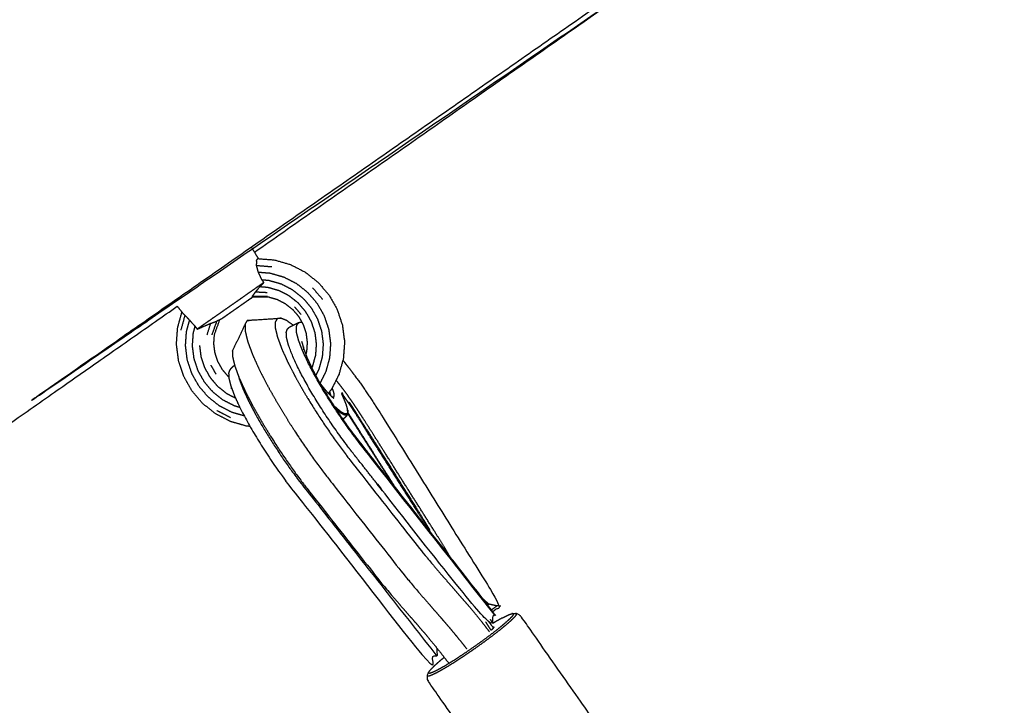
# Model space of a CAD drawing. Units: millimetres. Extents: x 30357 to 135211, y -131268 to -101112.
# Drawn here: x 106459 to 106720, y -128191 to -128009 of the extents above; entities that cross this region are included whole.
import ezdxf

# ---------------------------------------------------------------- set-up
doc = ezdxf.new("R2010")
doc.units = ezdxf.units.MM
doc.header["$PDSIZE"] = -1
doc.layers.add('размер', color=92, linetype='Continuous', lineweight=15)
doc.dimstyles.new('ISO-25', dxfattribs={"dimtxt": 2.5, "dimasz": 2.5, "dimexe": 1.25, "dimexo": 0.625, "dimtad": 1, "dimtxsty": 'Standard', "dimcen": 2.5, "dimadec": 0, "dimazin": 0, "dimtfac": 1, "dimtmove": 0, "dimatfit": 3, "dimfxl": 1, "dimarcsym": 0})

# ---------------------------------------------------------------- blocks, each defined once
blk = doc.blocks.new('*D21')
at = {"layer": 'Defpoints', "color": 0, "transparency": 16777216}
for p in [(102847.04, -119497.6), (114093.95, -119497.6), (107608.9, -129749.59)]:
    blk.add_point(p, dxfattribs=at)
at = {"layer": 'размер', "color": 0, "lineweight": -2, "transparency": 16777216}
for p, q in [((114092.95, -119497.6), (102846.04, -119497.6)), ((102847.04, -129549.59), (102847.04, -119697.6)), ((107607.9, -129749.59), (102846.04, -129749.59))]:
    blk.add_line(p, q, dxfattribs=at)
at = {"layer": 'размер', "color": 0, "transparency": 16777216}
for points in [[(102813.7, -119697.6), (102880.37, -119697.6), (102847.04, -119497.6)], [(102813.7, -129549.59), (102880.37, -129549.59), (102847.04, -129749.59)]]:
    blk.add_solid(points, dxfattribs=at)
at = {"layer": 'размер', "color": 0, "transparency": 16777216, "insert": (102647.04, -124623.6), "char_height": 300, "attachment_point": 5, "rotation": 90}
blk.add_mtext('10200', dxfattribs=at)
blk = doc.blocks.new('*D26')
at = {"layer": 'Defpoints', "color": 0, "transparency": 16777216}
for p in [(113594.65, -117630.22), (101325.79, -131268.25), (107583.98, -131268.25)]:
    blk.add_point(p, dxfattribs=at)
at = {"layer": 'размер', "color": 0, "lineweight": -2, "transparency": 16777216}
for p, q in [((113593.65, -117630.22), (101324.79, -117630.22)), ((101325.79, -117830.22), (101325.79, -131068.25)), ((107582.98, -131268.25), (101324.79, -131268.25))]:
    blk.add_line(p, q, dxfattribs=at)
at = {"layer": 'размер', "color": 0, "transparency": 16777216}
for points in [[(101292.46, -117830.22), (101359.13, -117830.22), (101325.79, -117630.22)], [(101292.46, -131068.25), (101359.13, -131068.25), (101325.79, -131268.25)]]:
    blk.add_solid(points, dxfattribs=at)
at = {"layer": 'размер', "color": 0, "transparency": 16777216, "insert": (101125.79, -124449.23), "char_height": 300, "attachment_point": 5, "rotation": 90}
blk.add_mtext('13600', dxfattribs=at)

msp = doc.modelspace()

# ---------------------------------------------------------------- linework, layer by layer
for points, knots in [([(106521.44, -128070.77), (106570.49, -128036.42), (106619.54, -128002.08), (106624.46, -127997.87), (106629.39, -127993.66), (106640.03, -127986.21), (106650.67, -127978.76)], [0.41393, 0.41393, 0.41393, 1, 1, 2, 2, 2.378429, 2.378429, 2.378429]), ([(106619.54, -128002.08), (106540.93, -128056.09), (106462.32, -128110.1), (106543.02, -128053.87), (106623.71, -127997.63), (106621.63, -127999.86), (106619.54, -128002.08)], [0, 0, 0, 1, 1, 2, 2, 2.999933, 2.999933, 2.999933]), ([(106520.94, -128082.59), (106520.96, -128082.53), (106520.98, -128082.46), (106520.97, -128082.41), (106520.96, -128082.37), (106521.16, -128082.1), (106521.36, -128081.84), (106521.53, -128081.59), (106521.7, -128081.34), (106522.33, -128080.6), (106522.95, -128079.87), (106523.46, -128079.32), (106523.97, -128078.78), (106523.69, -128078.41), (106523.41, -128078.05), (106523, -128077.15), (106522.6, -128076.26), (106522.54, -128076.14), (106522.48, -128076.03), (106522.23, -128075.14), (106521.99, -128074.26), (106522.04, -128073.82), (106522.08, -128073.39), (106522.05, -128073.21), (106522.01, -128073.03), (106522.14, -128072.74), (106522.27, -128072.46), (106524.52, -128072.63), (106526.76, -128072.81), (106528.87, -128073.42), (106530.98, -128074.02), (106532.93, -128075.03), (106534.89, -128076.03), (106536.61, -128077.4), (106538.34, -128078.77), (106539.77, -128080.44), (106541.21, -128082.12), (106542.29, -128084.04), (106543.38, -128085.96), (106544.07, -128088.05), (106544.76, -128090.14), (106545.04, -128092.32), (106545.32, -128094.5), (106545.17, -128096.69), (106545.02, -128098.87), (106544.44, -128100.98), (106543.87, -128103.09), (106542.9, -128105.04), (106541.92, -128106.99), (106541.48, -128107.57), (106541.03, -128108.15)], [-14, -14, -14, -13, -13, -12, -12, -11, -11, -10, -10, -9, -9, -8, -8, -7, -7, -6, -6, -5, -5, -4, -4, -3, -3, -2, -2, -1, -1, 0, 0, 1, 1, 2, 2, 3, 3, 4, 4, 5, 5, 6, 6, 7, 7, 8, 8, 9, 9, 10, 10, 10.335804, 10.335804, 10.335804]), ([(106522.48, -128076.03), (106524.04, -128076.16), (106525.6, -128076.29), (106527.42, -128076.81), (106529.23, -128077.34), (106530.92, -128078.2), (106532.61, -128079.07), (106534.1, -128080.25), (106535.59, -128081.43), (106536.82, -128082.88), (106538.06, -128084.32), (106539, -128085.98), (106539.93, -128087.64), (106540.53, -128089.44), (106541.13, -128091.24), (106541.37, -128093.12), (106541.61, -128095.01), (106541.48, -128096.89), (106541.35, -128098.78), (106540.85, -128100.6), (106540.36, -128102.42), (106539.59, -128103.96), (106538.82, -128105.49)], [0, 0, 0, 1, 1, 2, 2, 3, 3, 4, 4, 5, 5, 6, 6, 7, 7, 8, 8, 9, 9, 10, 10, 10.913453, 10.913453, 10.913453]), ([(106523.41, -128078.05), (106524.32, -128078.12), (106525.23, -128078.2), (106526.87, -128078.67), (106528.51, -128079.14), (106530.03, -128079.93), (106531.55, -128080.71), (106532.89, -128081.77), (106534.23, -128082.84), (106535.35, -128084.14), (106536.46, -128085.44), (106537.31, -128086.94), (106538.15, -128088.43), (106538.69, -128090.05), (106539.23, -128091.68), (106539.44, -128093.38), (106539.66, -128095.07), (106539.54, -128096.77), (106539.42, -128098.47), (106538.98, -128100.11), (106538.53, -128101.75), (106538.11, -128102.6), (106537.69, -128103.44)], [0, 0, 0, 1, 1, 2, 2, 3, 3, 4, 4, 5, 5, 6, 6, 7, 7, 8, 8, 9, 9, 10, 10, 10.555129, 10.555129, 10.555129]), ([(106523.97, -128078.78), (106523.45, -128079.14), (106522.93, -128079.51), (106522.19, -128080.02), (106521.46, -128080.53), (106520.62, -128081.12), (106519.78, -128081.71), (106518.86, -128082.35), (106517.94, -128082.99), (106516.99, -128083.67), (106516.03, -128084.34), (106515.07, -128085.01), (106514.1, -128085.68), (106513.17, -128086.33), (106512.25, -128086.99), (106511.38, -128087.59), (106510.52, -128088.19), (106509.76, -128088.72), (106509.01, -128089.25), (106508.38, -128089.69), (106507.75, -128090.13), (106507.28, -128090.46), (106506.8, -128090.8), (106506.54, -128090.98), (106506.28, -128091.16)], [2.125016, 2.125016, 2.125016, 3, 3, 4, 4, 5, 5, 6, 6, 7, 7, 8, 8, 9, 9, 10, 10, 11, 11, 12, 12, 13, 13, 13.874249, 13.874249, 13.874249]), ([(106522.95, -128079.87), (106523.96, -128079.95), (106524.97, -128080.04), (106526.43, -128080.46), (106527.89, -128080.88), (106529.24, -128081.57), (106530.59, -128082.27), (106531.79, -128083.22), (106532.99, -128084.16), (106533.98, -128085.32), (106534.97, -128086.48), (106535.72, -128087.81), (106536.47, -128089.14), (106536.96, -128090.59), (106537.44, -128092.04), (106537.63, -128093.55), (106537.82, -128095.06), (106537.72, -128096.58), (106537.61, -128098.09), (106537.21, -128099.55), (106536.82, -128101.01), (106536.72, -128101.21), (106536.63, -128101.4)], [0, 0, 0, 1, 1, 2, 2, 3, 3, 4, 4, 5, 5, 6, 6, 7, 7, 8, 8, 9, 9, 10, 10, 10.142089, 10.142089, 10.142089]), ([(106520.62, -128082.94), (106520.52, -128083.01), (106520.41, -128083.08), (106520.23, -128083.21), (106520.05, -128083.33), (106519.81, -128083.5), (106519.57, -128083.67), (106519.27, -128083.88), (106518.97, -128084.09), (106518.63, -128084.33), (106518.28, -128084.57), (106517.91, -128084.83), (106517.54, -128085.1), (106517.15, -128085.37), (106516.75, -128085.64), (106516.36, -128085.92), (106515.97, -128086.19), (106515.59, -128086.46), (106515.21, -128086.72), (106514.86, -128086.97), (106514.51, -128087.22), (106514.2, -128087.43), (106513.89, -128087.65), (106513.63, -128087.83), (106513.38, -128088.01), (106513.18, -128088.14), (106512.99, -128088.28), (106512.87, -128088.37), (106512.75, -128088.45), (106512.7, -128088.48), (106512.65, -128088.52)], [-1, -1, -1, 0, 0, 1, 1, 2, 2, 3, 3, 4, 4, 5, 5, 6, 6, 7, 7, 8, 8, 9, 9, 10, 10, 11, 11, 12, 12, 13, 13, 14, 14, 14]), ([(106520.62, -128082.94), (106520.65, -128082.91), (106520.68, -128082.89), (106520.82, -128082.74), (106520.97, -128082.59)], [0, 0, 0, 1, 1, 1.056868, 1.056868, 1.056868]), ([(106520.94, -128082.59), (106523.03, -128082.59), (106525.12, -128082.6), (106526.29, -128082.93), (106527.46, -128083.27), (106528.54, -128083.83), (106529.63, -128084.39), (106530.59, -128085.15), (106531.55, -128085.91), (106532.34, -128086.84), (106533.14, -128087.77), (106533.74, -128088.83), (106534.34, -128089.9), (106534.73, -128091.06), (106535.12, -128092.22), (106535.27, -128093.44), (106535.42, -128094.65), (106535.34, -128095.86), (106535.26, -128097.08), (106535.15, -128097.46), (106535.05, -128097.84)], [0, 0, 0, 1, 1, 2, 2, 3, 3, 4, 4, 5, 5, 6, 6, 7, 7, 8, 8, 9, 9, 9.32706, 9.32706, 9.32706]), ([(106443.8, -128124.11), (106447.98, -128121.69), (106452.16, -128119.28), (106476.58, -128102.18), (106501, -128085.09)], [-1, -1, -1, 0, 0, 0.291763, 0.291763, 0.291763]), ([(106520.28, -128116.93), (106519.81, -128116.89), (106519.35, -128116.85), (106517.24, -128116.24), (106515.13, -128115.64), (106513.18, -128114.63), (106511.22, -128113.62), (106509.5, -128112.26), (106507.77, -128110.89), (106506.34, -128109.21), (106504.9, -128107.54), (106503.82, -128105.62), (106502.74, -128103.7), (106502.04, -128101.61), (106501.35, -128099.52), (106501.07, -128097.34), (106500.79, -128095.16), (106500.94, -128092.97), (106501.1, -128090.78), (106501.67, -128088.72), (106502.24, -128086.66)], [15.786437, 15.786437, 15.786437, 16, 16, 17, 17, 18, 18, 19, 19, 20, 20, 21, 21, 22, 22, 23, 23, 24, 24, 24.949285, 24.949285, 24.949285]), ([(106502.02, -128091.4), (106502.55, -128089.45), (106503.08, -128087.5), (106502.82, -128087.28), (106502.56, -128087.06)], [0, 0, 0, 1, 1, 2, 2, 2]), ([(106503.08, -128087.5), (106503.68, -128088.14), (106504.27, -128088.78), (106504.35, -128088.88), (106504.44, -128088.98), (106505.09, -128089.7), (106505.74, -128090.42), (106506.01, -128090.79), (106506.28, -128091.16), (106507, -128090.85), (106507.72, -128090.53), (106508.78, -128090.09), (106509.84, -128089.65), (106509.84, -128089.65), (106509.84, -128089.65)], [1.000101, 1.000101, 1.000101, 2, 2, 3, 3, 4, 4, 5, 5, 6, 6, 7, 7, 7.000105, 7.000105, 7.000105]), ([(106518.76, -128114.16), (106517.16, -128113.7), (106515.56, -128113.24), (106513.88, -128112.37), (106512.19, -128111.51), (106510.7, -128110.33), (106509.21, -128109.15), (106507.97, -128107.7), (106506.74, -128106.26), (106505.8, -128104.6), (106504.87, -128102.94), (106504.27, -128101.14), (106503.67, -128099.33), (106503.43, -128097.45), (106503.19, -128095.57), (106503.32, -128093.69), (106503.45, -128091.8), (106503.86, -128090.29), (106504.27, -128088.78)], [17.120881, 17.120881, 17.120881, 18, 18, 19, 19, 20, 20, 21, 21, 22, 22, 23, 23, 24, 24, 25, 25, 26, 26, 26]), ([(106508.92, -128092.67), (106509.38, -128091.16), (106509.84, -128089.65), (106510.24, -128089.49), (106510.64, -128089.34), (106511.08, -128089.16), (106511.52, -128088.98)], [0, 0, 0, 1, 1, 2, 2, 3, 3, 3]), ([(106514.66, -128103.83), (106514.61, -128103.79), (106514.56, -128103.75), (106513.77, -128102.82), (106512.97, -128101.89), (106512.37, -128100.82), (106511.77, -128099.76), (106511.38, -128098.6), (106511, -128097.43), (106510.84, -128096.22), (106510.69, -128095.01), (106510.77, -128093.8), (106510.86, -128092.58), (106511.56, -128090.63), (106512.27, -128088.68)], [19.950034, 19.950034, 19.950034, 20, 20, 21, 21, 22, 22, 23, 23, 24, 24, 25, 25, 25.994671, 25.994671, 25.994671]), ([(106515.65, -128096.95), (106517.32, -128093.44), (106518.98, -128089.92), (106519.26, -128089.41), (106519.54, -128088.9)], [1, 1, 1, 2, 2, 3, 3, 3]), ([(106528.45, -128088.25), (106524.57, -128088.49), (106520.68, -128088.73), (106520.11, -128088.81), (106519.54, -128088.9), (106523.49, -128088.65), (106527.44, -128088.39), (106527.95, -128088.32), (106528.45, -128088.25)], [-1, -1, -1, 0, 0, 1, 1, 2, 2, 3, 3, 3]), ([(106527.44, -128088.39), (106527.2, -128088.85), (106526.95, -128089.3), (106526.96, -128090.12), (106526.98, -128090.94), (106527.27, -128092.11), (106527.55, -128093.29), (106528.11, -128094.81), (106528.67, -128096.33), (106529.49, -128098.13), (106530.3, -128099.93), (106531.32, -128101.91), (106532.34, -128103.89), (106533.54, -128106.01), (106534.74, -128108.12), (106536.08, -128110.32), (106537.42, -128112.51), (106538.88, -128114.74), (106540.34, -128116.96), (106541.88, -128119.16), (106543.42, -128121.37), (106544.98, -128123.46), (106546.54, -128125.56), (106556.18, -128137.81), (106565.81, -128150.05), (106567.5, -128152.09), (106569.19, -128154.12), (106570.77, -128155.94), (106572.35, -128157.76), (106573.87, -128159.49), (106575.39, -128161.23), (106576.93, -128163.01), (106578.46, -128164.79), (106580.07, -128166.76), (106581.69, -128168.73), (106582.7, -128170.04), (106583.71, -128171.35)], [0, 0, 0, 1, 1, 2, 2, 3, 3, 4, 4, 5, 5, 6, 6, 7, 7, 8, 8, 9, 9, 10, 10, 11, 11, 12, 12, 13, 13, 14, 14, 15, 15, 16, 16, 17, 17, 17.5695, 17.5695, 17.5695]), ([(106531.72, -128090.11), (106530.84, -128089.49), (106529.97, -128088.87), (106529.21, -128088.56), (106528.45, -128088.25)], [14.128039, 14.128039, 14.128039, 15, 15, 16, 16, 16]), ([(106517.59, -128111.92), (106516.89, -128111.71), (106516.18, -128111.51), (106514.66, -128110.73), (106513.14, -128109.95), (106511.8, -128108.88), (106510.46, -128107.82), (106509.34, -128106.52), (106508.23, -128105.21), (106507.38, -128103.72), (106506.54, -128102.23), (106506, -128100.6), (106505.46, -128098.97), (106505.24, -128097.28), (106505.03, -128095.58), (106505.15, -128093.88), (106505.26, -128092.18), (106505.5, -128091.3), (106505.74, -128090.42)], [17.569035, 17.569035, 17.569035, 18, 18, 19, 19, 20, 20, 21, 21, 22, 22, 23, 23, 24, 24, 25, 25, 26, 26, 26]), ([(106518.98, -128089.92), (106519, -128090.85), (106519.02, -128091.77), (106519.34, -128093.1), (106519.66, -128094.43), (106520.3, -128096.15), (106520.93, -128097.86), (106521.85, -128099.89), (106522.76, -128101.92), (106523.92, -128104.17), (106525.07, -128106.41), (106526.43, -128108.79), (106527.78, -128111.18), (106529.3, -128113.66), (106530.81, -128116.14), (106532.46, -128118.65), (106534.1, -128121.17), (106535.84, -128123.66), (106537.58, -128126.15), (106539.33, -128128.48), (106541.07, -128130.81), (106550.85, -128143.25), (106560.63, -128155.68), (106562.44, -128157.86), (106564.25, -128160.04), (106565.89, -128161.93), (106567.53, -128163.82), (106569.04, -128165.54), (106570.55, -128167.26), (106572.01, -128168.96), (106573.47, -128170.65), (106574.95, -128172.46), (106576.43, -128174.26), (106577.05, -128175.06), (106577.66, -128175.86)], [0, 0, 0, 1, 1, 2, 2, 3, 3, 4, 4, 5, 5, 6, 6, 7, 7, 8, 8, 9, 9, 10, 10, 11, 11, 12, 12, 13, 13, 14, 14, 15, 15, 16, 16, 16.383978, 16.383978, 16.383978]), ([(106534.44, -128096.24), (106534.89, -128097.42), (106535.34, -128098.61), (106535.98, -128100), (106536.63, -128101.4), (106537.42, -128102.92), (106538.22, -128104.45), (106539.15, -128106.07), (106540.08, -128107.69), (106541.12, -128109.37), (106542.16, -128111.04), (106543.28, -128112.73), (106544.39, -128114.42), (106545.57, -128116.08), (106546.75, -128117.75), (106547.99, -128119.39), (106549.23, -128121.04), (106566.99, -128143.61), (106584.74, -128166.18), (106585.01, -128166.65), (106585.28, -128167.12), (106584.08, -128168.02), (106582.89, -128168.92), (106565.09, -128146.3), (106547.28, -128123.67), (106545.91, -128121.85), (106544.54, -128120.04), (106543.2, -128118.14), (106541.86, -128116.24), (106540.58, -128114.32), (106539.31, -128112.4), (106538.13, -128110.49), (106536.95, -128108.58), (106535.89, -128106.73), (106534.83, -128104.89), (106533.92, -128103.15), (106533.01, -128101.41), (106532.27, -128099.82), (106531.54, -128098.23), (106531.03, -128096.88), (106530.52, -128095.53), (106530.24, -128094.48), (106529.97, -128093.43), (106529.93, -128092.69), (106529.89, -128091.95), (106530.03, -128091.57), (106530.16, -128091.2), (106530.38, -128090.94), (106530.59, -128090.68), (106531.91, -128090.02), (106533.23, -128089.36), (106533.62, -128089.33), (106534.01, -128089.31)], [0, 0, 0, 1, 1, 2, 2, 3, 3, 4, 4, 5, 5, 6, 6, 7, 7, 8, 8, 9, 9, 10, 10, 11, 11, 12, 12, 13, 13, 14, 14, 15, 15, 16, 16, 17, 17, 18, 18, 19, 19, 20, 20, 21, 21, 22, 22, 23, 23, 24, 24, 25, 25, 25.856754, 25.856754, 25.856754]), ([(106585.28, -128167.12), (106567.48, -128144.5), (106549.69, -128121.88), (106548.33, -128120.08), (106546.97, -128118.29), (106545.65, -128116.42), (106544.33, -128114.55), (106543.08, -128112.66), (106541.82, -128110.76), (106540.66, -128108.88), (106539.49, -128107), (106538.45, -128105.18), (106537.41, -128103.36), (106536.51, -128101.65), (106535.61, -128099.93), (106534.89, -128098.37), (106534.17, -128096.81), (106533.66, -128095.47), (106533.16, -128094.14), (106532.89, -128093.11), (106532.62, -128092.07), (106532.58, -128091.34), (106532.55, -128090.61), (106532.68, -128090.25), (106532.81, -128089.88), (106533.02, -128089.62), (106533.23, -128089.36)], [0, 0, 0, 1, 1, 2, 2, 3, 3, 4, 4, 5, 5, 6, 6, 7, 7, 8, 8, 9, 9, 10, 10, 11, 11, 12, 12, 13, 13, 13]), ([(106516.47, -128109.47), (106515.34, -128108.89), (106514.2, -128108.31), (106513.01, -128107.36), (106511.81, -128106.42), (106510.82, -128105.25), (106509.82, -128104.09), (106509.07, -128102.76), (106508.32, -128101.43), (106507.84, -128099.99), (106507.36, -128098.54), (106507.17, -128097.03), (106506.98, -128095.52)], [18.163427, 18.163427, 18.163427, 19, 19, 20, 20, 21, 21, 22, 22, 23, 23, 24, 24, 24]), ([(106533.96, -128094.39), (106534.2, -128095.31), (106534.44, -128096.24), (106534.44, -128096.24), (106534.44, -128096.24)], [0, 0, 0, 1, 1, 1.000045, 1.000045, 1.000045]), ([(106515.65, -128096.95), (106515.67, -128097.77), (106515.68, -128098.59), (106515.97, -128099.77), (106516.25, -128100.94), (106516.81, -128102.47), (106517.37, -128103.99), (106518.19, -128105.79), (106519, -128107.58), (106520.02, -128109.57), (106521.04, -128111.55), (106522.24, -128113.66), (106523.44, -128115.78), (106524.78, -128117.97), (106526.12, -128120.17), (106527.58, -128122.39), (106529.04, -128124.62), (106530.58, -128126.82), (106532.12, -128129.02), (106533.68, -128131.12), (106535.24, -128133.21), (106544.88, -128145.46), (106554.52, -128157.71), (106556.2, -128159.74), (106557.89, -128161.77), (106559.47, -128163.59), (106561.05, -128165.41), (106562.57, -128167.15), (106564.09, -128168.88), (106565.63, -128170.66), (106567.16, -128172.45), (106568.77, -128174.42), (106570.39, -128176.38), (106571.68, -128178.06), (106572.98, -128179.73)], [0, 0, 0, 1, 1, 2, 2, 3, 3, 4, 4, 5, 5, 6, 6, 7, 7, 8, 8, 9, 9, 10, 10, 11, 11, 12, 12, 13, 13, 14, 14, 15, 15, 16, 16, 16.727672, 16.727672, 16.727672]), ([(106544.87, -128099.4), (106545.81, -128100.58), (106546.75, -128101.76), (106548.07, -128103.54), (106549.39, -128105.32), (106550.7, -128107.21), (106552.01, -128109.1), (106553.27, -128111.06), (106554.54, -128113.01), (106570.62, -128138.77), (106586.7, -128164.53), (106585.66, -128165.27), (106584.62, -128166.02)], [31.277306, 31.277306, 31.277306, 32, 32, 33, 33, 34, 34, 35, 35, 36, 36, 36.894456, 36.894456, 36.894456]), ([(106516.2, -128100.71), (106515.74, -128101.11), (106515.29, -128101.51), (106515.08, -128101.77), (106514.87, -128102.03), (106514.74, -128102.4), (106514.61, -128102.77), (106514.64, -128103.5), (106514.68, -128104.23), (106514.95, -128105.26), (106515.22, -128106.3), (106515.72, -128107.63), (106516.23, -128108.96), (106516.95, -128110.52), (106517.67, -128112.09), (106518.57, -128113.8), (106519.47, -128115.52), (106520.51, -128117.34), (106521.56, -128119.16), (106522.72, -128121.04), (106523.88, -128122.92), (106525.14, -128124.81), (106526.39, -128126.71), (106527.72, -128128.58), (106529.04, -128130.44), (106530.39, -128132.24), (106531.75, -128134.03), (106549.55, -128156.66), (106567.34, -128179.28), (106568.57, -128178.53), (106569.8, -128177.79), (106569.82, -128177.2), (106569.85, -128176.6), (106569.84, -128176.16), (106569.83, -128175.71)], [-3.408575, -3.408575, -3.408575, -3, -3, -2, -2, -1, -1, 0, 0, 1, 1, 2, 2, 3, 3, 4, 4, 5, 5, 6, 6, 7, 7, 8, 8, 9, 9, 10, 10, 11, 11, 12, 12, 12.421325, 12.421325, 12.421325]), ([(106517.2, -128103.5), (106517.31, -128103.95), (106517.43, -128104.4), (106517.94, -128105.75), (106518.45, -128107.1), (106519.19, -128108.69), (106519.92, -128110.27), (106520.83, -128112.01), (106521.74, -128113.75), (106522.8, -128115.6), (106523.86, -128117.45), (106525.04, -128119.36), (106526.22, -128121.26), (106527.5, -128123.19), (106528.77, -128125.11), (106530.11, -128127.01), (106531.45, -128128.9), (106532.82, -128130.72), (106534.2, -128132.54), (106552, -128155.16), (106569.8, -128177.79)], [3.574404, 3.574404, 3.574404, 4, 4, 5, 5, 6, 6, 7, 7, 8, 8, 9, 9, 10, 10, 11, 11, 12, 12, 13, 13, 13]), ([(106573.06, -128151.12), (106572.41, -128150.01), (106571.76, -128148.89), (106570.43, -128146.77), (106569.11, -128144.65), (106567.46, -128142.03), (106565.8, -128139.4), (106564.14, -128136.78), (106562.49, -128134.16), (106560.83, -128131.54), (106559.17, -128128.91), (106557.52, -128126.29), (106555.86, -128123.67), (106554.4, -128121.35), (106552.94, -128119.04), (106551.87, -128117.34), (106550.79, -128115.64), (106549.9, -128114.25), (106549, -128112.87), (106548.07, -128111.48), (106547.14, -128110.09), (106546.19, -128108.75), (106545.24, -128107.42), (106544.29, -128106.2), (106543.34, -128104.98), (106543.21, -128104.82), (106543.08, -128104.67)], [-1, -1, -1, 0, 0, 1, 1, 2, 2, 3, 3, 4, 4, 5, 5, 6, 6, 7, 7, 8, 8, 9, 9, 10, 10, 11, 11, 11.145586, 11.145586, 11.145586]), ([(106538.81, -128105.48), (106539.21, -128105.99), (106539.6, -128106.5), (106540.14, -128107.14), (106540.67, -128107.78), (106541.17, -128108.29), (106541.66, -128108.8)], [2.231598, 2.231598, 2.231598, 3, 3, 4, 4, 5, 5, 5]), ([(106542.25, -128109.14), (106542.42, -128109.07), (106542.58, -128109.01), (106542.6, -128108.73), (106542.62, -128108.46), (106542.5, -128108), (106542.37, -128107.54), (106542.21, -128107.15), (106542.04, -128106.77)], [0, 0, 0, 1, 1, 2, 2, 3, 3, 3.615971, 3.615971, 3.615971]), ([(106541.65, -128108.79), (106541.66, -128108.69), (106541.67, -128108.6), (106541.55, -128108.17), (106541.43, -128107.73), (106541.42, -128107.7), (106541.4, -128107.66)], [0.62822, 0.62822, 0.62822, 1, 1, 2, 2, 2.057154, 2.057154, 2.057154]), ([(106541.65, -128108.79), (106541.66, -128108.8), (106541.66, -128108.8), (106542.07, -128109.14), (106542.49, -128109.47)], [1.988991, 1.988991, 1.988991, 2, 2, 3, 3, 3]), ([(106541.97, -128109), (106542, -128108.99), (106542.03, -128108.97), (106542, -128108.99), (106541.96, -128109)], [-0.2087826, -0.2087826, -0.2087826, 0, 0, 0.1742275, 0.1742275, 0.1742275]), ([(106544.65, -128108.37), (106544.76, -128108.45), (106544.86, -128108.53), (106544.88, -128108.39), (106544.91, -128108.25), (106544.77, -128108.15), (106544.64, -128108.04), (106544.62, -128108.14), (106544.6, -128108.23)], [0.059267, 0.059267, 0.059267, 1, 1, 2, 2, 3, 3, 4, 4, 4]), ([(106546.14, -128112.49), (106546.06, -128112.13), (106545.98, -128111.76), (106545.86, -128111.37), (106545.73, -128110.97), (106545.58, -128110.6), (106545.44, -128110.22), (106545.28, -128109.86), (106545.12, -128109.49), (106544.96, -128109.13), (106544.8, -128108.77), (106544.7, -128108.5), (106544.6, -128108.23)], [-5, -5, -5, -4, -4, -3, -3, -2, -2, -1, -1, 0, 0, 1, 1, 1]), ([(106567.57, -128144.33), (106567.53, -128144.26), (106567.5, -128144.18), (106567.41, -128143.99), (106567.32, -128143.8), (106566.89, -128143.08), (106566.46, -128142.36), (106565.4, -128140.67), (106564.33, -128138.98), (106562.96, -128136.81), (106561.58, -128134.63), (106560.21, -128132.46), (106558.83, -128130.28), (106557.45, -128128.1), (106556.07, -128125.92), (106554.7, -128123.74), (106553.32, -128121.56), (106552.1, -128119.63), (106550.89, -128117.71), (106550, -128116.3), (106549.11, -128114.89), (106548.51, -128113.94), (106547.9, -128113), (106547.56, -128112.46), (106547.22, -128111.93), (106546.99, -128111.59), (106546.77, -128111.25), (106546.53, -128110.9), (106546.29, -128110.55), (106546.03, -128110.19), (106545.78, -128109.82), (106545.53, -128109.45), (106545.28, -128109.09), (106545.07, -128108.81), (106544.86, -128108.53)], [0.072289, 0.072289, 0.072289, 1, 1, 2, 2, 3, 3, 4, 4, 5, 5, 6, 6, 7, 7, 8, 8, 9, 9, 10, 10, 11, 11, 12, 12, 13, 13, 14, 14, 15, 15, 16, 16, 17, 17, 17]), ([(106546.16, -128113.03), (106546.11, -128113.22), (106546.06, -128113.4), (106545.95, -128113.51), (106545.84, -128113.61), (106545.67, -128113.63), (106545.51, -128113.64), (106545.27, -128113.56), (106545.04, -128113.48), (106544.79, -128113.33), (106544.53, -128113.18), (106544.28, -128112.98), (106544.03, -128112.79), (106543.79, -128112.58), (106543.54, -128112.37), (106543.3, -128112.16), (106543.06, -128111.94), (106542.88, -128111.82), (106542.71, -128111.69), (106542.67, -128111.72), (106542.63, -128111.75)], [0, 0, 0, 1, 1, 2, 2, 3, 3, 4, 4, 5, 5, 6, 6, 7, 7, 8, 8, 9, 9, 9.768444, 9.768444, 9.768444]), ([(106546.08, -128113.72), (106545.97, -128113.83), (106545.86, -128113.94), (106545.69, -128113.95), (106545.51, -128113.97), (106545.28, -128113.88), (106545.04, -128113.8), (106544.78, -128113.65), (106544.52, -128113.5), (106544.27, -128113.31), (106544.02, -128113.11), (106543.78, -128112.91), (106543.54, -128112.7), (106543.31, -128112.49), (106543.07, -128112.28), (106542.98, -128112.21), (106542.88, -128112.13)], [0, 0, 0, 1, 1, 2, 2, 3, 3, 4, 4, 5, 5, 6, 6, 7, 7, 7.550916, 7.550916, 7.550916]), ([(106546.17, -128113.17), (106546.18, -128113.25), (106546.18, -128113.34), (106546.17, -128113.07), (106546.16, -128112.79), (106546.15, -128112.64), (106546.14, -128112.49), (106546.15, -128112.76), (106546.16, -128113.03), (106546.17, -128113.1), (106546.17, -128113.17)], [-1.567296, -1.567296, -1.567296, -1, -1, 0, 0, 1, 1, 2, 2, 2.432704, 2.432704, 2.432704]), ([(106546.49, -128110.46), (106546.73, -128110.82), (106546.97, -128111.17), (106547.2, -128111.51), (106547.43, -128111.85), (106547.77, -128112.39), (106548.12, -128112.93), (106548.72, -128113.88), (106549.32, -128114.83), (106550.22, -128116.24), (106551.11, -128117.66), (106552.33, -128119.58), (106553.55, -128121.51), (106554.93, -128123.7), (106556.31, -128125.88), (106557.69, -128128.07), (106559.07, -128130.25), (106560.45, -128132.44), (106561.83, -128134.62), (106563.21, -128136.8), (106564.59, -128138.98), (106565.66, -128140.68), (106566.72, -128142.38), (106567.16, -128143.11), (106567.6, -128143.85), (106567.7, -128144.05), (106567.79, -128144.26), (106567.83, -128144.38), (106567.87, -128144.5), (106567.78, -128144.47), (106567.69, -128144.44)], [0, 0, 0, 1, 1, 2, 2, 3, 3, 4, 4, 5, 5, 6, 6, 7, 7, 8, 8, 9, 9, 10, 10, 11, 11, 12, 12, 13, 13, 14, 14, 15, 15, 15]), ([(106545.13, -128114.78), (106545.09, -128114.93), (106545.05, -128115.07), (106544.99, -128115.13), (106544.93, -128115.18)], [0.258795, 0.258795, 0.258795, 1, 1, 1.498978, 1.498978, 1.498978]), ([(106545.47, -128114.52), (106545.58, -128114.41), (106545.69, -128114.3), (106545.82, -128114.16), (106545.95, -128114.02), (106545.84, -128114.13), (106545.73, -128114.23), (106545.6, -128114.38), (106545.47, -128114.52)], [-1, -1, -1, 0, 0, 1, 1, 2, 2, 3, 3, 3]), ([(106545.95, -128114.02), (106546.01, -128113.87), (106546.08, -128113.72), (106546.13, -128113.53), (106546.18, -128113.34)], [0, 0, 0, 1, 1, 2, 2, 2]), ([(106558.03, -128132.23), (106557.66, -128131.63), (106557.29, -128131.04), (106555.92, -128128.87), (106554.55, -128126.71), (106553.18, -128124.54), (106551.8, -128122.37), (106550.59, -128120.45), (106549.39, -128118.54), (106548.5, -128117.14), (106547.61, -128115.73), (106547.02, -128114.79), (106546.42, -128113.85), (106546.29, -128113.65), (106546.16, -128113.44)], [4.727418, 4.727418, 4.727418, 5, 5, 6, 6, 7, 7, 8, 8, 9, 9, 10, 10, 10.390384, 10.390384, 10.390384]), ([(106559, -128133.45), (106558.22, -128132.22), (106557.44, -128130.98), (106556.07, -128128.81), (106554.7, -128126.64), (106553.33, -128124.47), (106551.96, -128122.31), (106550.75, -128120.39), (106549.54, -128118.48), (106548.65, -128117.07), (106547.76, -128115.67), (106547.16, -128114.73), (106546.57, -128113.78), (106546.37, -128113.48), (106546.17, -128113.17)], [4.431136, 4.431136, 4.431136, 5, 5, 6, 6, 7, 7, 8, 8, 9, 9, 10, 10, 10.57323, 10.57323, 10.57323]), ([(106546.37, -128117.21), (106546.85, -128117.84), (106547.34, -128118.46), (106548.31, -128119.72), (106549.29, -128120.98), (106550.63, -128122.7), (106551.96, -128124.41), (106553.47, -128126.36), (106554.98, -128128.31), (106556.22, -128129.9), (106557.45, -128131.49)], [-4.737049, -4.737049, -4.737049, -4, -4, -3, -3, -2, -2, -1, -1, -0.183168, -0.183168, -0.183168]), ([(106585.66, -128164.5), (106584.59, -128164.26), (106583.53, -128164.02), (106583.39, -128164.14), (106583.24, -128164.27)], [0, 0, 0, 1, 1, 1.152971, 1.152971, 1.152971]), ([(106586.7, -128164.53), (106586.18, -128164.51), (106585.66, -128164.5), (106584.96, -128165.04), (106584.26, -128165.57)], [0, 0, 0, 1, 1, 1.638557, 1.638557, 1.638557]), ([(106590.86, -128166.54), (106590.84, -128166.7), (106590.82, -128166.85), (106590.6, -128167.14), (106590.38, -128167.43), (106589.94, -128167.87), (106589.5, -128168.31), (106588.83, -128168.9), (106588.17, -128169.49), (106587.3, -128170.2), (106586.43, -128170.92), (106585.4, -128171.71), (106584.37, -128172.51), (106583.26, -128173.34), (106582.14, -128174.16), (106581.01, -128174.97), (106579.88, -128175.78), (106578.8, -128176.52), (106577.72, -128177.27), (106576.66, -128177.97), (106575.61, -128178.67), (106574.55, -128179.35), (106573.49, -128180.03), (106572.5, -128180.62), (106571.51, -128181.22), (106570.66, -128181.7), (106569.8, -128182.18), (106569.15, -128182.5), (106568.49, -128182.82), (106568.07, -128182.97), (106567.64, -128183.12), (106567.45, -128183.11), (106567.26, -128183.09)], [0, 0, 0, 1, 1, 2, 2, 3, 3, 4, 4, 5, 5, 6, 6, 7, 7, 8, 8, 9, 9, 10, 10, 11, 11, 12, 12, 13, 13, 14, 14, 15, 15, 16, 16, 16]), ([(106590.05, -128166.57), (106590.03, -128166.72), (106590.01, -128166.86), (106589.8, -128167.14), (106589.59, -128167.42), (106589.17, -128167.84), (106588.75, -128168.26), (106588.12, -128168.82), (106587.48, -128169.38), (106586.65, -128170.06), (106585.83, -128170.74), (106584.85, -128171.5), (106583.87, -128172.25), (106582.81, -128173.04), (106581.74, -128173.83), (106580.67, -128174.6), (106579.59, -128175.37), (106578.56, -128176.08), (106577.53, -128176.79), (106576.52, -128177.46), (106575.51, -128178.13), (106574.51, -128178.77), (106573.5, -128179.42), (106572.55, -128179.99), (106571.61, -128180.56), (106570.8, -128181.01), (106569.99, -128181.47), (106569.36, -128181.78), (106568.74, -128182.08), (106568.33, -128182.23), (106567.93, -128182.37), (106567.74, -128182.35), (106567.56, -128182.34), (106567.59, -128182.19), (106567.61, -128182.04)], [0, 0, 0, 1, 1, 2, 2, 3, 3, 4, 4, 5, 5, 6, 6, 7, 7, 8, 8, 9, 9, 10, 10, 11, 11, 12, 12, 13, 13, 14, 14, 15, 15, 16, 16, 17, 17, 17]), ([(106587.08, -128167.7), (106587.67, -128167.41), (106588.26, -128167.12), (106588.57, -128166.97), (106588.88, -128166.82)], [-1, -1, -1, 0, 0, 1, 1, 1]), ([(106589.69, -128166.54), (106589.87, -128166.55), (106590.05, -128166.57), (106590.46, -128166.55), (106590.86, -128166.54), (106590.67, -128166.53), (106590.49, -128166.51), (106590.09, -128166.52), (106589.69, -128166.54)], [-1, -1, -1, 0, 0, 1, 1, 2, 2, 3, 3, 3]), ([(106612.29, -128199.83), (106612.5, -128199.55), (106612.7, -128199.28), (106612.85, -128198.91), (106613, -128198.54), (106613.03, -128198.38), (106613.05, -128198.23), (106613.04, -128197.82), (106613.03, -128197.42), (106612.88, -128197.08), (106612.72, -128196.74), (106602.44, -128182.05), (106592.15, -128167.36), (106591.88, -128167.1), (106591.62, -128166.84), (106591.24, -128166.69), (106590.86, -128166.54)], [0, 0, 0, 1, 1, 2, 2, 3, 3, 4, 4, 5, 5, 6, 6, 7, 7, 8, 8, 8]), ([(106587.08, -128167.7), (106586.31, -128168.13), (106585.54, -128168.56), (106585.09, -128168.83), (106584.64, -128169.11)], [-5, -5, -5, -4, -4, -3.493051, -3.493051, -3.493051]), ([(106584.87, -128170.03), (106584.86, -128170.11), (106584.84, -128170.2), (106584.73, -128170.35), (106584.62, -128170.5), (106584.39, -128170.73), (106584.16, -128170.96), (106584.15, -128170.96), (106584.15, -128170.96)], [-14, -14, -14, -13, -13, -12, -12, -11, -11, -10.985845, -10.985845, -10.985845]), ([(106584.57, -128170.05), (106584.62, -128170.04), (106584.67, -128170.02), (106584.77, -128170.03), (106584.87, -128170.03)], [14.770004, 14.770004, 14.770004, 15, 15, 16, 16, 16]), ([(106568.03, -128181.49), (106568.28, -128181.25), (106568.53, -128181), (106568.92, -128180.6), (106569.32, -128180.2), (106569.09, -128180.43), (106568.87, -128180.65), (106568.45, -128181.07), (106568.03, -128181.49)], [0, 0, 0, 1, 1, 2, 2, 3, 3, 4, 4, 4]), ([(106571.75, -128178.14), (106571.13, -128178.64), (106570.52, -128179.14), (106569.92, -128179.67), (106569.32, -128180.2)], [3.218852, 3.218852, 3.218852, 4, 4, 5, 5, 5]), ([(106589.45, -128214.78), (106589.07, -128214.63), (106588.7, -128214.48), (106588.43, -128214.22), (106588.16, -128213.96), (106577.88, -128199.27), (106567.59, -128184.58), (106567.44, -128184.24), (106567.29, -128183.9), (106567.27, -128183.5), (106567.26, -128183.09), (106567.29, -128182.94), (106567.31, -128182.78), (106567.46, -128182.41), (106567.61, -128182.04), (106567.82, -128181.77), (106568.03, -128181.49)], [0, 0, 0, 1, 1, 2, 2, 3, 3, 4, 4, 5, 5, 6, 6, 7, 7, 8, 8, 8])]:
    msp.add_open_spline(points, degree=2, knots=knots)
for points in [[(106520.64, -128069.46), (106521.57, -128070.97), (106522.5, -128072.48)], [(106521.99, -128074.26), (106524, -128074.43), (106526.02, -128074.59)], [(106536.84, -128080.17), (106538.18, -128081.73), (106539.52, -128083.3)], [(106520.94, -128082.59), (106520.78, -128082.76), (106520.62, -128082.94)], [(106520.96, -128082.37), (106522.93, -128082.39), (106524.91, -128082.41)], [(106524.85, -128081.51), (106523.28, -128081.43), (106521.7, -128081.34)], [(106501, -128085.09), (106501.78, -128086.07), (106502.56, -128087.06)], [(106532.04, -128085.21), (106532.93, -128086.25), (106533.82, -128087.29)], [(106510.21, -128092.7), (106510.87, -128090.84), (106511.52, -128088.98)], [(106512.65, -128088.52), (106512.08, -128088.76), (106511.51, -128089.01)], [(106534.57, -128096.6), (106534.55, -128096.2), (106534.53, -128095.81)], [(106511.29, -128103.07), (106510.61, -128101.88), (106509.94, -128100.69)], [(106515.48, -128106.98), (106515.34, -128106.92), (106515.21, -128106.85)], [(106541.82, -128108.93), (106542.04, -128109.03), (106542.25, -128109.14)], [(106544.77, -128108.69), (106544.81, -128108.61), (106544.86, -128108.53)], [(106515.15, -128114.63), (106513.32, -128113.69), (106511.49, -128112.75)], [(106545.1, -128114.8), (106544.97, -128114.93), (106544.84, -128115.05)], [(106544.84, -128115.05), (106544.94, -128114.95), (106545.05, -128114.85)], [(106545.1, -128114.8), (106545.29, -128114.66), (106545.47, -128114.52)], [(106567.55, -128144.32), (106567.62, -128144.38), (106567.69, -128144.44)], [(106573.06, -128151.12), (106573.18, -128151.38), (106573.3, -128151.63)], [(106583.53, -128164.02), (106582.68, -128163.24), (106581.83, -128162.47)], [(106588.88, -128166.82), (106589.29, -128166.68), (106589.69, -128166.54)], [(106584.15, -128170.96), (106583.44, -128169.84), (106582.73, -128168.72)], [(106583.4, -128168.54), (106584.08, -128169.42), (106584.76, -128170.3)], [(106584.64, -128169.11), (106584.31, -128168.6), (106583.99, -128168.09)], [(106569.84, -128175.99), (106569.91, -128175.95), (106569.99, -128175.9)]]:
    msp.add_open_spline(points, degree=2)

# ---------------------------------------------------------------- dimensions: what is measured, and where the dimension line sits
at = {"layer": 'размер'}
for base, p1, p2, text, picture, middle in [((101325.79, -131268.25), (113594.65, -117630.22), (107583.98, -131268.25), '13600', '*D26', (101125.79, -124449.23)), ((102847.04, -119497.6), (107608.9, -129749.59), (114093.95, -119497.6), '10200', '*D21', (102647.04, -124623.6))]:
    dim = msp.add_linear_dim(base=base, p1=p1, p2=p2, angle=90, text=text, dimstyle='ISO-25', override={"dimtxt": 300, "dimasz": 200, "dimexe": 1, "dimexo": 1, "dimgap": 50, "dimdec": 0, "dimzin": 0, "dimadec": 2, "dimtzin": 0}, dxfattribs=at)
    dim.commit()
    dim.dimension.update_dxf_attribs({"geometry": picture, "text_midpoint": middle})

doc.saveas('drawing.dxf')
